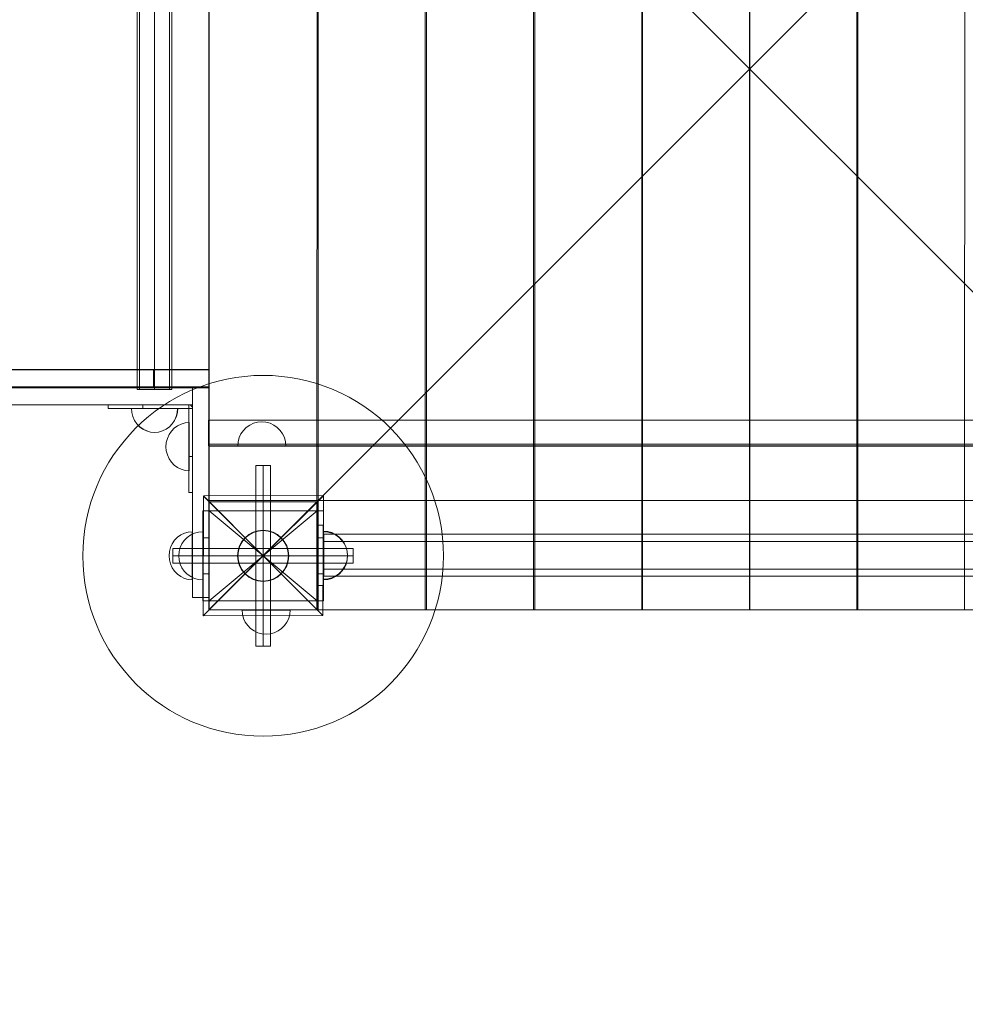
# Model space of a CAD drawing. Units: millimetres. Extents: x -21815 to -5183, y 84 to 11600.
# Drawn here: x -12857 to -12070, y 2950 to 3769 of the extents above; entities that cross this region are included whole.
import ezdxf

# ---------------------------------------------------------------- set-up
doc = ezdxf.new("R2010")
doc.units = ezdxf.units.MM
doc.header["$MEASUREMENT"] = 0
doc.linetypes.add('Wipeout_Contour', pattern=[1000, 0, -1000])
doc.layers.add('strefa', color=7, linetype='Continuous')
doc.layers.add('strefa_Nr_pióra__7', color=7, linetype='Continuous', lineweight=18)
doc.layers.add('zestaw_Nr_pióra__7', color=7, linetype='Continuous', lineweight=18)
doc.styles.add('GENERATED_STYLE_1', font='txt')
doc.dimstyles.new('GENERATED_STYLE__1', dxfattribs={"dimtxt": 150, "dimasz": 91.78744, "dimexe": 0.18, "dimexo": 0, "dimgap": 0.09, "dimtad": 0, "dimtih": 1, "dimtoh": 1, "dimdec": 0, "dimlfac": 0.1, "dimzin": 0, "dimdsep": 46, "dimtxsty": 'GENERATED_STYLE_1', "dimblk": 'ARROWHEAD_5', "dimblk1": 'ARROWHEAD_5', "dimblk2": 'ARROWHEAD_5', "dimcen": 0.09, "dimclrd": 7, "dimclre": 7, "dimclrt": 7, "dimazin": 0, "dimtfac": 1, "dimtdec": 4, "dimtmove": 0, "dimatfit": 3, "dimfxl": 0, "dimtolj": 1, "dimtzin": 0, "dimarcsym": 0})
doc.dimstyles.new('GENERATED_STYLE__2', dxfattribs={"dimtxt": 150, "dimasz": 91.78744, "dimexe": 0.18, "dimexo": 0, "dimgap": 0.09, "dimtad": 0, "dimdec": 0, "dimlfac": 0.1, "dimzin": 0, "dimdsep": 46, "dimtxsty": 'GENERATED_STYLE_1', "dimblk": 'ARROWHEAD_5', "dimblk1": 'ARROWHEAD_5', "dimblk2": 'ARROWHEAD_5', "dimcen": 0.09, "dimclrd": 7, "dimclre": 7, "dimclrt": 7, "dimazin": 0, "dimtfac": 1, "dimtdec": 4, "dimtmove": 0, "dimatfit": 3, "dimfxl": 0, "dimtolj": 1, "dimtzin": 0, "dimarcsym": 0})
doc.dimstyles.new('GENERATED_STYLE__3', dxfattribs={"dimtxt": 150, "dimasz": 91.78744, "dimexe": 0.18, "dimexo": 300, "dimgap": 0.09, "dimtad": 0, "dimtih": 1, "dimtoh": 1, "dimdec": 0, "dimlfac": 0.1, "dimzin": 0, "dimdsep": 46, "dimtxsty": 'GENERATED_STYLE_1', "dimblk": 'ARROWHEAD_5', "dimblk1": 'ARROWHEAD_5', "dimblk2": 'ARROWHEAD_5', "dimcen": 0.09, "dimclrd": 7, "dimclre": 7, "dimclrt": 7, "dimazin": 0, "dimtfac": 1, "dimtdec": 4, "dimtmove": 0, "dimatfit": 3, "dimfxl": 0, "dimtolj": 1, "dimtzin": 0, "dimarcsym": 0})
doc.dimstyles.new('GENERATED_STYLE__4', dxfattribs={"dimtxt": 150, "dimasz": 91.78744, "dimexe": 0.18, "dimexo": 300, "dimgap": 0.09, "dimtad": 0, "dimdec": 0, "dimlfac": 0.1, "dimzin": 0, "dimdsep": 46, "dimtxsty": 'GENERATED_STYLE_1', "dimblk": 'ARROWHEAD_5', "dimblk1": 'ARROWHEAD_5', "dimblk2": 'ARROWHEAD_5', "dimcen": 0.09, "dimclrd": 7, "dimclre": 7, "dimclrt": 7, "dimazin": 0, "dimtfac": 1, "dimtdec": 4, "dimtmove": 0, "dimatfit": 3, "dimfxl": 0, "dimtolj": 1, "dimtzin": 0, "dimarcsym": 0})

# ---------------------------------------------------------------- blocks, each defined once
blk = doc.blocks.new('*D1')
at = {"layer": 'strefa', "linetype": 'Continuous', "lineweight": 0, "true_color": 0x000000}
for points in [[(-19822.23, 585.95), (-19728.93, 560.95), (-19728.93, 610.95)], [(-7589, 585.95), (-7682.3, 610.95), (-7682.3, 560.95)]]:
    blk.add_hatch(color=18, dxfattribs=at).paths.add_polyline_path(points)
at = {"layer": 'strefa_Nr_pióra__7', "linetype": 'Continuous'}
for p, q in [((-19822.23, 495.37), (-19822.23, 676.53)), ((-7589, 495.37), (-7589, 676.53)), ((-19822.23, 585.95), (-19728.93, 610.95)), ((-19728.93, 610.95), (-19728.93, 560.95)), ((-7589, 585.95), (-7682.3, 610.95)), ((-7682.3, 560.95), (-7682.3, 610.95)), ((-19822.23, 585.95), (-19728.93, 560.95)), ((-19728.93, 585.95), (-13986.11, 585.95)), ((-13425.12, 585.95), (-7682.3, 585.95)), ((-7589, 585.95), (-7682.3, 560.95))]:
    blk.add_line(p, q, dxfattribs=at)
at = {"color": 254, "linetype": 'Wipeout_Contour', "lineweight": 0, "ltscale": 54874.016187}
blk.add_wipeout([(-13987.07, 485.95), (-13424.16, 485.95), (-13424.16, 685.95), (-13987.07, 685.95)], dxfattribs=at).dxf.layer = 'strefa'
at = {"layer": 'strefa_Nr_pióra__7', "insert": (-13962.07, 510.95), "char_height": 150, "attachment_point": 7, "style": 'GENERATED_STYLE_1'}
blk.add_mtext('\\A1;{\\fArial|b0|i0|c238|p38;1\xa0223}', dxfattribs=at)
blk = doc.blocks.new('ARROWHEAD_5')
at = {"color": 0, "linetype": 'Continuous', "lineweight": 0}
blk.add_line((0, 0), (-1, 0), dxfattribs=at)
blk.add_solid([(-1, 0.2679), (0, 0), (-1, -0.2679), (-1, 0.2679)], dxfattribs=at)
blk = doc.blocks.new('*D3')
at = {"layer": 'strefa', "linetype": 'Continuous', "lineweight": 0, "true_color": 0x000000}
for points in [[(-5690.36, 10629.57), (-5715.36, 10536.27), (-5665.36, 10536.27)], [(-5690.36, 2468.53), (-5665.36, 2561.84), (-5715.36, 2561.84)]]:
    blk.add_hatch(color=18, dxfattribs=at).paths.add_polyline_path(points)
at = {"layer": 'strefa_Nr_pióra__7', "linetype": 'Continuous'}
for p, q in [((-5599.78, 10629.57), (-5780.94, 10629.57)), ((-5690.36, 10629.57), (-5715.36, 10536.27)), ((-5690.36, 10629.57), (-5665.36, 10536.27)), ((-5665.36, 10536.27), (-5715.36, 10536.27)), ((-5690.36, 6743.83), (-5690.36, 10536.27)), ((-5690.36, 2561.84), (-5690.36, 6354.27)), ((-5690.36, 2468.53), (-5715.36, 2561.84)), ((-5715.36, 2561.84), (-5665.36, 2561.84)), ((-5690.36, 2468.53), (-5665.36, 2561.84)), ((-5599.78, 2468.53), (-5780.94, 2468.53))]:
    blk.add_line(p, q, dxfattribs=at)
at = {"color": 254, "linetype": 'Wipeout_Contour', "lineweight": 0, "ltscale": 34708.526388}
blk.add_wipeout([(-5590.36, 6353.31), (-5590.36, 6744.8), (-5790.36, 6744.8), (-5790.36, 6353.31)], dxfattribs=at).dxf.layer = 'strefa'
at = {"layer": 'strefa_Nr_pióra__7', "insert": (-5615.36, 6378.31), "char_height": 150, "attachment_point": 7, "rotation": 90, "style": 'GENERATED_STYLE_1'}
blk.add_mtext('\\A1;{\\fArial|b0|i0|c238|p38;816}', dxfattribs=at)
blk = doc.blocks.new('*D4')
at = {"layer": 'strefa', "linetype": 'Continuous', "lineweight": 0, "true_color": 0x000000}
for points in [[(-21815.29, 184.36), (-21721.99, 159.36), (-21721.99, 209.36)], [(-6088.97, 184.36), (-6182.27, 209.36), (-6182.27, 159.36)]]:
    blk.add_hatch(color=18, dxfattribs=at).paths.add_polyline_path(points)
at = {"layer": 'strefa_Nr_pióra__7', "linetype": 'Continuous'}
for p, q in [((-21815.29, 93.78), (-21815.29, 7315.89)), ((-6088.97, 93.78), (-6088.97, 3790.29)), ((-21815.29, 184.36), (-21721.99, 209.36)), ((-21721.99, 209.36), (-21721.99, 159.36)), ((-6088.97, 184.36), (-6182.27, 209.36)), ((-6182.27, 159.36), (-6182.27, 209.36)), ((-21815.29, 184.36), (-21721.99, 159.36)), ((-21721.99, 184.36), (-14232.62, 184.36)), ((-13671.64, 184.36), (-6182.27, 184.36)), ((-6088.97, 184.36), (-6182.27, 159.36))]:
    blk.add_line(p, q, dxfattribs=at)
at = {"color": 254, "linetype": 'Wipeout_Contour', "lineweight": 0, "ltscale": 55814.831232}
blk.add_wipeout([(-14233.59, 84.36), (-13670.67, 84.36), (-13670.67, 284.36), (-14233.59, 284.36)], dxfattribs=at).dxf.layer = 'strefa'
at = {"layer": 'strefa_Nr_pióra__7', "insert": (-14208.59, 109.36), "char_height": 150, "attachment_point": 7, "style": 'GENERATED_STYLE_1'}
blk.add_mtext('\\A1;{\\fArial|b0|i0|c238|p38;1\xa0573}', dxfattribs=at)
blk = doc.blocks.new('*D5')
at = {"layer": 'strefa', "linetype": 'Continuous', "lineweight": 0, "true_color": 0x000000}
for points in [[(-5282.94, 11600.39), (-5307.94, 11507.09), (-5257.94, 11507.09)], [(-5282.94, 968.35), (-5257.94, 1061.65), (-5307.94, 1061.65)]]:
    blk.add_hatch(color=18, dxfattribs=at).paths.add_polyline_path(points)
at = {"layer": 'strefa_Nr_pióra__7', "linetype": 'Continuous'}
for p, q in [((-5192.36, 11600.39), (-16954.36, 11600.39)), ((-5282.94, 11600.39), (-5307.94, 11507.09)), ((-5282.94, 11600.39), (-5257.94, 11507.09)), ((-5257.94, 11507.09), (-5307.94, 11507.09)), ((-5282.94, 6564.86), (-5282.94, 11507.09)), ((-5282.94, 1061.65), (-5282.94, 6003.88)), ((-5282.94, 968.35), (-5307.94, 1061.65)), ((-5307.94, 1061.65), (-5257.94, 1061.65)), ((-5282.94, 968.35), (-5257.94, 1061.65)), ((-5192.36, 968.35), (-8559.15, 968.35))]:
    blk.add_line(p, q, dxfattribs=at)
at = {"color": 254, "linetype": 'Wipeout_Contour', "lineweight": 0, "ltscale": 32849.123591}
blk.add_wipeout([(-5182.94, 6002.91), (-5182.94, 6565.83), (-5382.94, 6565.83), (-5382.94, 6002.91)], dxfattribs=at).dxf.layer = 'strefa'
at = {"layer": 'strefa_Nr_pióra__7', "insert": (-5207.94, 6027.91), "char_height": 150, "attachment_point": 7, "rotation": 90, "style": 'GENERATED_STYLE_1'}
blk.add_mtext('\\A1;{\\fArial|b0|i0|c238|p38;1\xa0063}', dxfattribs=at)

msp = doc.modelspace()

# ---------------------------------------------------------------- linework, layer by layer
at = {"layer": 'zestaw_Nr_pióra__7', "linetype": 'Continuous'}
for p, q in [((-12699.84, 4178.4), (-12699.84, 3278.35)), ((-11799.79, 3278.35), (-12699.84, 4178.4)), ((-12699.84, 3278.35), (-11799.79, 4178.4)), ((-12699.84, 4087.05), (-12699.84, 3369.41)), ((-12609.86, 3369.41), (-12609.76, 4087.34)), ((-12608.85, 4087.22), (-12608.76, 3377.22)), ((-12519.76, 3377.23), (-12519.76, 4087.23)), ((-12518.8, 4087.22), (-12518.71, 3377.22)), ((-12429.71, 3377.23), (-12429.71, 4087.23)), ((-12428.74, 4087.22), (-12428.66, 3377.22)), ((-12339.66, 3377.23), (-12339.66, 4087.23)), ((-12339.09, 4087.22), (-12339.01, 3377.22)), ((-12250.01, 3377.23), (-12250.01, 4087.23)), ((-12249.62, 4087.23), (-12249.62, 3377.23)), ((-12160.62, 3377.22), (-12160.54, 4087.22)), ((-12159.97, 4087.23), (-12159.97, 3377.23)), ((-12070.97, 3377.22), (-12070.89, 4087.22)), ((-12759.46, 3994.79), (-12759.46, 3461.79)), ((-12757.54, 3994.79), (-12757.54, 3461.79)), ((-12745.03, 3994.79), (-12745.03, 3461.79)), ((-12732.53, 3994.79), (-12732.53, 3461.79)), ((-12730.6, 3461.79), (-12730.6, 3994.79)), ((-12699.63, 3478.18), (-12699.63, 3977.25)), ((-13067.68, 3478.01), (-12745.83, 3478.01)), ((-12699.63, 3478.18), (-13015.34, 3478.18)), ((-12745.83, 3463.04), (-12745.83, 3478.01)), ((-12745.83, 3478.01), (-12699.63, 3478.01)), ((-12699.63, 3463.04), (-12699.63, 3478.01)), ((-13064.63, 3463.79), (-12713.5, 3463.79)), ((-12699.65, 3463.79), (-12713.5, 3463.79)), ((-12713.5, 3288.79), (-12713.5, 3463.79)), ((-12713.5, 3448.9), (-12713.5, 3463.79)), ((-12699.65, 3288.79), (-12699.65, 3463.79)), ((-13067.68, 3463.04), (-12745.83, 3463.04)), ((-12759.46, 3461.79), (-12730.6, 3461.79)), ((-12745.83, 3463.04), (-12699.63, 3463.04)), ((-13064.63, 3448.9), (-12713.5, 3448.9)), ((-12783.69, 3445.92), (-12783.69, 3448.9)), ((-12783.69, 3448.9), (-12754.83, 3448.9)), ((-12783.69, 3445.92), (-12783.69, 3448.9)), ((-12783.69, 3448.9), (-12754.83, 3448.9)), ((-12754.83, 3445.92), (-12754.83, 3448.9)), ((-12754.83, 3448.9), (-12716.37, 3448.9)), ((-12754.83, 3445.92), (-12754.83, 3448.9)), ((-12754.83, 3448.9), (-12716.37, 3448.9)), ((-12716.37, 3448.9), (-12715.87, 3448.85)), ((-12716.37, 3445.92), (-12716.37, 3448.9)), ((-12716.37, 3448.9), (-12715.87, 3448.85)), ((-12716.37, 3445.92), (-12716.37, 3448.9)), ((-12716.37, 3448.9), (-12716.37, 3445.92)), ((-12716.37, 3448.9), (-12716.37, 3445.92)), ((-12715.87, 3448.85), (-12715.39, 3448.72)), ((-12715.87, 3448.85), (-12715.39, 3448.72)), ((-12715.39, 3448.72), (-12714.93, 3448.5)), ((-12715.39, 3448.72), (-12714.93, 3448.5)), ((-12714.93, 3448.5), (-12714.53, 3448.2)), ((-12714.93, 3448.5), (-12714.53, 3448.2)), ((-12714.53, 3448.2), (-12714.17, 3447.83)), ((-12714.53, 3448.2), (-12714.17, 3447.83)), ((-12714.17, 3447.83), (-12713.88, 3447.41)), ((-12714.17, 3447.83), (-12713.88, 3447.41)), ((-12713.88, 3447.41), (-12713.67, 3446.94)), ((-12713.88, 3447.41), (-12713.67, 3446.94)), ((-12713.67, 3446.94), (-12713.54, 3446.44)), ((-12713.67, 3446.94), (-12713.54, 3446.44)), ((-12783.69, 3445.92), (-12754.83, 3445.92)), ((-12783.69, 3445.92), (-12754.83, 3445.92)), ((-12764, 3442.52), (-12764.29, 3445.99)), ((-12764.29, 3445.99), (-12764, 3445.99)), ((-12763.9, 3442.52), (-12764.19, 3445.99)), ((-12764.19, 3445.99), (-12763.9, 3445.99)), ((-12764, 3445.99), (-12763.13, 3445.99)), ((-12763.13, 3439.15), (-12764, 3442.52)), ((-12763.9, 3445.99), (-12763.03, 3445.99)), ((-12763.03, 3439.15), (-12763.9, 3442.52)), ((-12763.13, 3445.99), (-12761.71, 3445.99)), ((-12761.71, 3435.99), (-12763.13, 3439.15)), ((-12763.03, 3445.99), (-12761.62, 3445.99)), ((-12761.62, 3435.99), (-12763.03, 3439.15)), ((-12761.71, 3445.99), (-12759.79, 3445.99)), ((-12761.62, 3445.99), (-12759.69, 3445.99)), ((-12759.79, 3445.99), (-12757.42, 3445.99)), ((-12759.69, 3445.99), (-12757.32, 3445.99)), ((-12757.42, 3445.99), (-12754.67, 3445.99)), ((-12757.32, 3445.99), (-12754.57, 3445.99)), ((-12754.83, 3445.92), (-12716.37, 3445.92)), ((-12754.83, 3445.92), (-12716.37, 3445.92)), ((-12754.67, 3445.99), (-12751.63, 3445.99)), ((-12754.57, 3445.99), (-12751.53, 3445.99)), ((-12751.63, 3445.99), (-12748.39, 3445.99)), ((-12751.53, 3445.99), (-12748.29, 3445.99)), ((-12748.39, 3445.99), (-12745.05, 3445.99)), ((-12748.29, 3445.99), (-12744.95, 3445.99)), ((-12745.05, 3445.99), (-12741.71, 3445.99)), ((-12744.95, 3445.99), (-12741.61, 3445.99)), ((-12741.71, 3445.99), (-12738.47, 3445.99)), ((-12741.61, 3445.99), (-12738.37, 3445.99)), ((-12738.47, 3445.99), (-12735.43, 3445.99)), ((-12738.37, 3445.99), (-12735.33, 3445.99)), ((-12735.43, 3445.99), (-12732.68, 3445.99)), ((-12735.33, 3445.99), (-12732.59, 3445.99)), ((-12732.68, 3445.99), (-12730.31, 3445.99)), ((-12732.59, 3445.99), (-12730.21, 3445.99)), ((-12730.31, 3445.99), (-12728.39, 3445.99)), ((-12730.21, 3445.99), (-12728.29, 3445.99)), ((-12728.39, 3445.99), (-12726.97, 3445.99)), ((-12728.39, 3435.99), (-12726.97, 3439.15)), ((-12728.29, 3445.99), (-12726.87, 3445.99)), ((-12728.29, 3435.99), (-12726.87, 3439.15)), ((-12726.97, 3445.99), (-12726.1, 3445.99)), ((-12726.97, 3439.15), (-12726.1, 3442.52)), ((-12726.87, 3445.99), (-12726.01, 3445.99)), ((-12726.87, 3439.15), (-12726.01, 3442.52)), ((-12726.1, 3442.52), (-12725.81, 3445.99)), ((-12726.1, 3445.99), (-12725.81, 3445.99)), ((-12726.01, 3442.52), (-12725.71, 3445.99)), ((-12726.01, 3445.99), (-12725.71, 3445.99)), ((-12713.5, 3445.92), (-12716.37, 3445.92)), ((-12713.5, 3445.92), (-12716.37, 3445.92)), ((-12716.37, 3405.94), (-12716.37, 3445.92)), ((-12716.37, 3445.92), (-12713.5, 3445.92)), ((-12716.37, 3405.94), (-12716.37, 3445.92)), ((-12716.37, 3445.92), (-12713.5, 3445.92)), ((-12713.54, 3446.44), (-12713.5, 3445.92)), ((-12713.54, 3446.44), (-12713.5, 3445.92)), ((-12713.5, 3405.94), (-12713.5, 3445.92)), ((-12713.5, 3405.94), (-12713.5, 3445.92)), ((-12759.79, 3433.13), (-12761.71, 3435.99)), ((-12759.69, 3433.13), (-12761.62, 3435.99)), ((-12757.42, 3430.67), (-12759.79, 3433.13)), ((-12757.32, 3430.67), (-12759.69, 3433.13)), ((-12754.67, 3428.67), (-12757.42, 3430.67)), ((-12754.57, 3428.67), (-12757.32, 3430.67)), ((-12735.43, 3428.67), (-12732.68, 3430.67)), ((-12735.33, 3428.67), (-12732.59, 3430.67)), ((-12732.68, 3430.67), (-12730.31, 3433.13)), ((-12732.59, 3430.67), (-12730.21, 3433.13)), ((-12730.31, 3433.13), (-12728.39, 3435.99)), ((-12730.21, 3433.13), (-12728.29, 3435.99)), ((-12728.64, 3429.45), (-12725.89, 3431.45)), ((-12728.64, 3429.45), (-12725.89, 3431.45)), ((-12725.89, 3431.45), (-12722.85, 3432.93)), ((-12725.89, 3431.45), (-12722.85, 3432.93)), ((-12722.85, 3432.93), (-12719.62, 3433.83)), ((-12722.85, 3432.93), (-12719.62, 3433.83)), ((-12719.62, 3433.83), (-12716.28, 3434.14)), ((-12719.62, 3433.83), (-12716.28, 3434.14)), ((-12716.28, 3434.14), (-12716.27, 3433.83)), ((-12716.28, 3434.14), (-12716.28, 3433.83)), ((-12716.28, 3433.83), (-12716.27, 3432.93)), ((-12716.27, 3433.83), (-12716.27, 3432.93)), ((-12716.27, 3432.93), (-12716.27, 3431.46)), ((-12716.27, 3432.93), (-12716.27, 3431.46)), ((-12716.27, 3431.46), (-12716.27, 3429.46)), ((-12716.27, 3431.46), (-12716.27, 3429.46)), ((-12699.88, 3436.18), (-12700.02, 3436.18)), ((-12700.02, 3436.18), (-12700.02, 3416.18)), ((-12486.73, 3436.18), (-12699.88, 3436.18)), ((-12665.77, 3432.1), (-12668.63, 3430.1)), ((-12662.61, 3433.58), (-12665.77, 3432.1)), ((-12659.24, 3434.48), (-12662.61, 3433.58)), ((-12655.77, 3434.78), (-12659.24, 3434.48)), ((-12655.77, 3434.78), (-12652.3, 3434.48)), ((-12652.3, 3434.48), (-12648.93, 3433.58)), ((-12648.93, 3433.58), (-12645.77, 3432.1)), ((-12645.77, 3432.1), (-12642.91, 3430.1)), ((-11800.05, 3436.18), (-12486.73, 3436.18)), ((-12751.63, 3427.19), (-12754.67, 3428.67)), ((-12751.53, 3427.19), (-12754.57, 3428.67)), ((-12748.39, 3426.29), (-12751.63, 3427.19)), ((-12748.29, 3426.29), (-12751.53, 3427.19)), ((-12745.05, 3425.99), (-12748.39, 3426.29)), ((-12744.95, 3425.99), (-12748.29, 3426.29)), ((-12745.05, 3425.99), (-12741.71, 3426.29)), ((-12744.95, 3425.99), (-12741.61, 3426.29)), ((-12741.71, 3426.29), (-12738.47, 3427.19)), ((-12741.61, 3426.29), (-12738.37, 3427.19)), ((-12738.47, 3427.19), (-12735.43, 3428.67)), ((-12738.37, 3427.19), (-12735.33, 3428.67)), ((-12734.34, 3420.96), (-12732.93, 3424.12)), ((-12734.34, 3420.96), (-12732.93, 3424.12)), ((-12732.93, 3424.12), (-12731.01, 3426.98)), ((-12732.93, 3424.12), (-12731.01, 3426.98)), ((-12731.01, 3426.98), (-12728.64, 3429.45)), ((-12731.01, 3426.98), (-12728.64, 3429.45)), ((-12716.27, 3429.46), (-12716.27, 3426.99)), ((-12716.27, 3429.46), (-12716.27, 3426.99)), ((-12716.27, 3426.99), (-12716.27, 3424.14)), ((-12716.27, 3426.99), (-12716.27, 3424.14)), ((-12716.27, 3424.14), (-12716.26, 3420.98)), ((-12716.27, 3424.14), (-12716.26, 3420.98)), ((-12673.09, 3424.78), (-12674.56, 3421.62)), ((-12671.09, 3427.64), (-12673.09, 3424.78)), ((-12668.63, 3430.1), (-12671.09, 3427.64)), ((-12642.91, 3430.1), (-12640.45, 3427.64)), ((-12640.45, 3427.64), (-12638.45, 3424.78)), ((-12638.45, 3424.78), (-12636.98, 3421.62)), ((-12735.5, 3414.12), (-12735.21, 3417.59)), ((-12735.5, 3414.12), (-12735.21, 3417.59)), ((-12735.21, 3417.59), (-12734.34, 3420.96)), ((-12735.21, 3417.59), (-12734.34, 3420.96)), ((-12716.26, 3420.98), (-12716.26, 3417.61)), ((-12716.26, 3420.98), (-12716.26, 3417.61)), ((-12716.26, 3417.61), (-12716.26, 3414.14)), ((-12716.26, 3417.61), (-12716.26, 3414.14)), ((-11799.81, 3416.18), (-12700.02, 3416.29)), ((-12700.02, 3416.29), (-12700.02, 3414.79)), ((-12700.02, 3416.18), (-12699.88, 3416.18)), ((-12700.02, 3414.79), (-11799.81, 3414.68)), ((-12699.88, 3416.18), (-11799.81, 3416.18)), ((-11799.79, 3414.41), (-12699.84, 3414.41)), ((-12699.84, 3414.41), (-12699.84, 3369.41)), ((-12675.47, 3418.26), (-12675.77, 3414.78)), ((-12675.47, 3414.78), (-12675.77, 3414.78)), ((-12674.56, 3421.62), (-12675.47, 3418.26)), ((-12674.56, 3414.78), (-12675.47, 3414.78)), ((-12673.09, 3414.78), (-12674.56, 3414.78)), ((-12671.09, 3414.78), (-12673.09, 3414.78)), ((-12668.63, 3414.78), (-12671.09, 3414.78)), ((-12665.77, 3414.78), (-12668.63, 3414.78)), ((-12662.61, 3414.78), (-12665.77, 3414.78)), ((-12659.24, 3414.78), (-12662.61, 3414.78)), ((-12655.77, 3414.78), (-12659.24, 3414.78)), ((-12652.3, 3414.78), (-12655.77, 3414.78)), ((-12648.93, 3414.78), (-12652.3, 3414.78)), ((-12645.77, 3414.78), (-12648.93, 3414.78)), ((-12642.91, 3414.78), (-12645.77, 3414.78)), ((-12640.45, 3414.78), (-12642.91, 3414.78)), ((-12638.45, 3414.78), (-12640.45, 3414.78)), ((-12636.98, 3414.78), (-12638.45, 3414.78)), ((-12636.98, 3421.62), (-12636.07, 3418.26)), ((-12636.07, 3414.78), (-12636.98, 3414.78)), ((-12636.07, 3418.26), (-12635.77, 3414.78)), ((-12635.77, 3414.78), (-12636.07, 3414.78)), ((-12735.5, 3414.12), (-12735.2, 3410.65)), ((-12735.5, 3414.12), (-12735.2, 3410.65)), ((-12735.2, 3410.65), (-12734.33, 3407.28)), ((-12735.2, 3410.65), (-12734.33, 3407.28)), ((-12734.33, 3407.28), (-12732.91, 3404.12)), ((-12734.33, 3407.28), (-12732.91, 3404.12)), ((-12716.26, 3414.14), (-12716.25, 3410.66)), ((-12716.26, 3414.14), (-12716.26, 3410.66)), ((-12716.26, 3410.66), (-12716.25, 3407.3)), ((-12716.25, 3410.66), (-12716.25, 3407.3)), ((-12716.25, 3407.3), (-12716.25, 3404.14)), ((-12716.25, 3407.3), (-12716.25, 3404.14)), ((-12732.91, 3404.12), (-12730.99, 3401.27)), ((-12732.91, 3404.12), (-12730.99, 3401.27)), ((-12730.99, 3401.27), (-12728.61, 3398.8)), ((-12730.99, 3401.27), (-12728.61, 3398.8)), ((-12728.61, 3398.8), (-12725.86, 3396.81)), ((-12728.61, 3398.8), (-12725.86, 3396.81)), ((-12713.5, 3405.94), (-12716.37, 3405.94)), ((-12716.37, 3375.94), (-12716.37, 3405.94)), ((-12713.5, 3405.94), (-12716.37, 3405.94)), ((-12716.37, 3375.94), (-12716.37, 3405.94)), ((-12716.25, 3404.14), (-12716.25, 3401.28)), ((-12716.25, 3404.14), (-12716.25, 3401.28)), ((-12716.25, 3401.28), (-12716.24, 3398.82)), ((-12716.25, 3401.28), (-12716.25, 3398.82)), ((-12716.25, 3398.82), (-12716.24, 3396.82)), ((-12716.24, 3398.82), (-12716.24, 3396.82)), ((-12713.5, 3375.94), (-12713.5, 3405.94)), ((-12713.5, 3375.94), (-12713.5, 3405.94)), ((-12648.65, 3398.36), (-12660.65, 3398.36)), ((-12660.65, 3398.36), (-12660.65, 3248.36)), ((-12654.65, 3398.36), (-12654.65, 3248.36)), ((-12654.65, 3398.36), (-12654.65, 3248.36)), ((-12654.65, 3398.36), (-12654.65, 3248.36)), ((-12648.65, 3248.36), (-12648.65, 3398.36)), ((-12725.86, 3396.81), (-12722.82, 3395.34)), ((-12725.86, 3396.81), (-12722.82, 3395.34)), ((-12722.82, 3395.34), (-12719.58, 3394.44)), ((-12722.82, 3395.34), (-12719.58, 3394.44)), ((-12719.58, 3394.44), (-12716.24, 3394.14)), ((-12719.58, 3394.44), (-12716.24, 3394.14)), ((-12716.24, 3396.82), (-12716.24, 3395.34)), ((-12716.24, 3396.82), (-12716.24, 3395.34)), ((-12716.24, 3395.34), (-12716.24, 3394.44)), ((-12716.24, 3395.34), (-12716.24, 3394.44)), ((-12716.24, 3394.44), (-12716.24, 3394.14)), ((-12716.24, 3394.44), (-12716.24, 3394.14)), ((-12713.5, 3375.94), (-12716.37, 3375.94)), ((-12713.5, 3375.94), (-12716.37, 3375.94)), ((-12604.79, 3373.47), (-12704.33, 3373.16)), ((-12654.59, 3323.42), (-12604.79, 3373.47)), ((-12608.76, 3377.22), (-12608.76, 3278.34)), ((-12519.76, 3278.34), (-12519.76, 3377.23)), ((-12518.71, 3377.22), (-12518.71, 3278.34)), ((-12429.71, 3278.34), (-12429.71, 3377.23)), ((-12428.66, 3377.22), (-12428.66, 3278.34)), ((-12339.66, 3278.34), (-12339.66, 3377.23)), ((-12339.01, 3377.22), (-12339.01, 3278.34)), ((-12250.01, 3278.34), (-12250.01, 3377.23)), ((-12249.62, 3377.23), (-12249.62, 3278.34)), ((-12160.62, 3278.34), (-12160.62, 3377.22)), ((-12159.97, 3377.23), (-12159.97, 3278.34)), ((-12070.97, 3278.34), (-12070.97, 3377.22)), ((-12704.33, 3372.92), (-12704.64, 3273.37)), ((-12704.33, 3373.16), (-12654.59, 3323.42)), ((-12654.59, 3323.42), (-12704.33, 3372.92)), ((-12699.87, 3368.35), (-12609.87, 3368.39)), ((-12699.87, 3368.35), (-12699.84, 3278.35)), ((-12699.84, 3369.41), (-12610.84, 3369.41)), ((-11799.79, 3369.41), (-12699.84, 3369.41)), ((-12609.65, 3368.36), (-12699.65, 3368.36)), ((-12699.65, 3368.36), (-12699.65, 3278.36)), ((-12604.54, 3373.23), (-12654.59, 3323.42)), ((-12610.84, 3369.41), (-12609.86, 3369.41)), ((-12609.84, 3278.39), (-12609.87, 3368.39)), ((-12609.65, 3278.36), (-12609.65, 3368.36)), ((-12604.85, 3273.68), (-12604.54, 3373.23)), ((-12699.52, 3360.86), (-12704.93, 3360.86)), ((-12704.93, 3360.86), (-12704.93, 3338.36)), ((-12604.38, 3360.86), (-12704.91, 3360.86)), ((-12704.91, 3360.86), (-12704.91, 3285.86)), ((-12699.52, 3360.86), (-12699.52, 3338.36)), ((-12609.79, 3285.86), (-12699.52, 3360.86)), ((-12699.52, 3285.86), (-12609.79, 3360.86)), ((-12604.38, 3360.86), (-12609.79, 3360.86)), ((-12609.79, 3360.86), (-12609.79, 3338.36)), ((-12604.38, 3285.86), (-12604.38, 3360.86)), ((-12604.38, 3360.86), (-12604.38, 3338.36)), ((-12604.41, 3348.81), (-12609.41, 3348.81)), ((-12609.41, 3348.81), (-12609.41, 3298.81)), ((-12604.39, 3348.81), (-12609.39, 3348.81)), ((-12609.39, 3348.81), (-12609.39, 3298.81)), ((-12604.41, 3298.81), (-12604.41, 3348.81)), ((-12604.39, 3298.81), (-12604.39, 3348.81)), ((-12725.97, 3338.74), (-12723.22, 3340.74)), ((-12725.97, 3338.74), (-12723.22, 3340.74)), ((-12723.22, 3340.74), (-12720.19, 3342.21)), ((-12723.22, 3340.74), (-12720.19, 3342.21)), ((-12720.19, 3342.21), (-12716.95, 3343.12)), ((-12720.19, 3342.21), (-12716.95, 3343.12)), ((-12717.77, 3338.68), (-12714.91, 3340.68)), ((-12717.77, 3338.68), (-12714.91, 3340.68)), ((-12716.95, 3343.12), (-12713.61, 3343.43)), ((-12716.95, 3343.12), (-12713.61, 3343.43)), ((-12714.91, 3340.68), (-12711.75, 3342.15)), ((-12714.91, 3340.68), (-12711.75, 3342.15)), ((-12713.61, 3343.43), (-12713.61, 3343.12)), ((-12713.61, 3343.43), (-12713.61, 3343.12)), ((-12713.61, 3343.12), (-12713.61, 3342.22)), ((-12713.61, 3343.12), (-12713.61, 3342.22)), ((-12713.61, 3342.22), (-12713.6, 3340.75)), ((-12713.61, 3342.22), (-12713.6, 3340.75)), ((-12713.6, 3340.75), (-12713.6, 3338.75)), ((-12713.6, 3340.75), (-12713.6, 3338.75)), ((-12711.75, 3342.15), (-12708.39, 3343.06)), ((-12711.75, 3342.15), (-12708.39, 3343.06)), ((-12708.39, 3343.06), (-12704.91, 3343.36)), ((-12708.39, 3343.06), (-12704.91, 3343.36)), ((-12704.91, 3343.06), (-12704.91, 3343.36)), ((-12704.91, 3343.06), (-12704.91, 3343.36)), ((-12704.91, 3342.15), (-12704.91, 3343.06)), ((-12704.91, 3342.15), (-12704.91, 3343.06)), ((-12704.91, 3340.68), (-12704.91, 3342.15)), ((-12704.91, 3340.68), (-12704.91, 3342.15)), ((-12704.91, 3338.68), (-12704.91, 3340.68)), ((-12704.91, 3338.68), (-12704.91, 3340.68)), ((-12600.96, 3343.51), (-12604.43, 3343.81)), ((-12604.43, 3343.81), (-12604.43, 3343.5)), ((-12600.96, 3343.51), (-12604.43, 3343.81)), ((-12604.43, 3343.81), (-12604.43, 3343.5)), ((-12604.43, 3343.5), (-12604.43, 3342.6)), ((-12604.43, 3343.5), (-12604.43, 3342.6)), ((-12604.43, 3342.6), (-12604.43, 3341.13)), ((-12604.43, 3342.6), (-12604.43, 3341.13)), ((-12604.43, 3341.13), (-12604.42, 3339.13)), ((-12604.43, 3341.13), (-12604.42, 3339.13)), ((-12600.94, 3343.5), (-12604.41, 3343.81)), ((-12604.41, 3343.5), (-12604.41, 3343.81)), ((-12604.41, 3342.6), (-12604.41, 3343.5)), ((-12604.41, 3341.13), (-12604.41, 3342.6)), ((-12604.41, 3339.13), (-12604.41, 3341.13)), ((-12600.9, 3343.08), (-12604.38, 3343.39)), ((-12604.38, 3343.39), (-12604.38, 3343.08)), ((-12600.9, 3343.06), (-12604.38, 3343.36)), ((-12604.38, 3343.36), (-12604.38, 3343.06)), ((-12604.38, 3343.08), (-12604.38, 3342.18)), ((-12604.38, 3343.06), (-12604.38, 3342.15)), ((-12604.38, 3342.18), (-12604.38, 3340.71)), ((-12604.38, 3342.15), (-12604.38, 3340.68)), ((-12604.38, 3340.71), (-12604.38, 3338.71)), ((-12604.38, 3340.68), (-12604.38, 3338.68)), ((-12604.15, 3341.31), (-12604.15, 3306.31)), ((-11894.15, 3341.31), (-12604.15, 3341.31)), ((-12597.59, 3342.62), (-12600.96, 3343.51)), ((-12597.59, 3342.62), (-12600.96, 3343.51)), ((-12597.57, 3342.6), (-12600.94, 3343.5)), ((-12597.54, 3342.18), (-12600.9, 3343.08)), ((-12597.54, 3342.15), (-12600.9, 3343.06)), ((-12594.43, 3341.15), (-12597.59, 3342.62)), ((-12594.43, 3341.15), (-12597.59, 3342.62)), ((-12594.41, 3341.13), (-12597.57, 3342.6)), ((-12594.38, 3340.71), (-12597.54, 3342.18)), ((-12594.38, 3340.68), (-12597.54, 3342.15)), ((-12591.57, 3339.16), (-12594.43, 3341.15)), ((-12591.57, 3339.16), (-12594.43, 3341.15)), ((-12591.55, 3339.13), (-12594.41, 3341.13)), ((-12591.52, 3338.71), (-12594.38, 3340.71)), ((-12591.52, 3338.68), (-12594.38, 3340.68)), ((-12731.67, 3330.25), (-12730.26, 3333.41)), ((-12731.67, 3330.25), (-12730.26, 3333.41)), ((-12730.26, 3333.41), (-12728.34, 3336.27)), ((-12730.26, 3333.41), (-12728.34, 3336.27)), ((-12728.34, 3336.27), (-12725.97, 3338.74)), ((-12728.34, 3336.27), (-12725.97, 3338.74)), ((-12723.71, 3330.2), (-12722.23, 3333.36)), ((-12723.71, 3330.2), (-12722.23, 3333.36)), ((-12722.23, 3333.36), (-12720.23, 3336.21)), ((-12722.23, 3333.36), (-12720.23, 3336.21)), ((-12720.23, 3336.21), (-12717.77, 3338.68)), ((-12720.23, 3336.21), (-12717.77, 3338.68)), ((-12713.6, 3338.75), (-12713.6, 3336.28)), ((-12713.6, 3338.75), (-12713.6, 3336.28)), ((-12713.6, 3336.28), (-12713.6, 3333.43)), ((-12713.6, 3336.28), (-12713.6, 3333.43)), ((-12713.6, 3333.43), (-12713.59, 3330.27)), ((-12713.6, 3333.43), (-12713.59, 3330.27)), ((-12699.52, 3338.36), (-12704.93, 3338.36)), ((-12704.93, 3338.36), (-12704.93, 3308.36)), ((-12704.91, 3336.21), (-12704.91, 3338.68)), ((-12704.91, 3336.21), (-12704.91, 3338.68)), ((-12704.91, 3333.36), (-12704.91, 3336.21)), ((-12704.91, 3333.36), (-12704.91, 3336.21)), ((-12704.91, 3330.2), (-12704.91, 3333.36)), ((-12704.91, 3330.2), (-12704.91, 3333.36)), ((-12699.52, 3338.36), (-12699.52, 3308.36)), ((-12604.38, 3338.36), (-12609.79, 3338.36)), ((-12609.79, 3338.36), (-12609.79, 3308.36)), ((-12604.42, 3339.13), (-12604.42, 3336.66)), ((-12604.42, 3339.13), (-12604.42, 3336.66)), ((-12604.42, 3336.66), (-12604.41, 3333.81)), ((-12604.42, 3336.66), (-12604.41, 3333.81)), ((-12604.41, 3336.66), (-12604.41, 3339.13)), ((-12604.41, 3333.81), (-12604.41, 3336.66)), ((-12604.41, 3333.81), (-12604.4, 3330.65)), ((-12604.41, 3330.65), (-12604.41, 3333.81)), ((-12604.41, 3333.81), (-12604.4, 3330.65)), ((-12604.38, 3338.71), (-12604.38, 3336.24)), ((-12604.38, 3338.68), (-12604.38, 3336.22)), ((-12604.38, 3338.36), (-12604.38, 3308.36)), ((-12604.38, 3336.24), (-12604.38, 3333.39)), ((-12604.38, 3336.22), (-12604.38, 3333.36)), ((-12604.38, 3333.39), (-12604.38, 3330.23)), ((-12604.38, 3333.36), (-12604.38, 3330.2)), ((-12604.15, 3335.31), (-11894.15, 3335.31)), ((-12589.1, 3336.7), (-12591.57, 3339.16)), ((-12589.1, 3336.7), (-12591.57, 3339.16)), ((-12589.09, 3336.66), (-12591.55, 3339.13)), ((-12589.06, 3336.24), (-12591.52, 3338.71)), ((-12589.06, 3336.22), (-12591.52, 3338.68)), ((-12587.09, 3333.84), (-12589.1, 3336.7)), ((-12587.09, 3333.84), (-12589.1, 3336.7)), ((-12587.09, 3333.81), (-12589.09, 3336.66)), ((-12587.06, 3333.39), (-12589.06, 3336.24)), ((-12587.06, 3333.36), (-12589.06, 3336.22)), ((-12585.61, 3330.69), (-12587.09, 3333.84)), ((-12585.61, 3330.69), (-12587.09, 3333.84)), ((-12585.61, 3330.65), (-12587.09, 3333.81)), ((-12585.58, 3330.23), (-12587.06, 3333.39)), ((-12585.58, 3330.2), (-12587.06, 3333.36)), ((-12732.83, 3323.41), (-12732.54, 3326.88)), ((-12732.83, 3323.41), (-12732.54, 3326.88)), ((-12732.54, 3326.88), (-12731.67, 3330.25)), ((-12732.54, 3326.88), (-12731.67, 3330.25)), ((-12579.65, 3329.36), (-12729.65, 3329.36)), ((-12729.65, 3329.36), (-12729.65, 3317.36)), ((-12724.91, 3323.36), (-12724.61, 3326.83)), ((-12724.91, 3323.36), (-12724.61, 3326.83)), ((-12724.61, 3326.83), (-12723.71, 3330.2)), ((-12724.61, 3326.83), (-12723.71, 3330.2)), ((-12713.59, 3330.27), (-12713.59, 3326.9)), ((-12713.59, 3330.27), (-12713.59, 3326.9)), ((-12713.59, 3326.9), (-12713.59, 3323.43)), ((-12713.59, 3326.9), (-12713.59, 3323.43)), ((-12704.91, 3326.83), (-12704.91, 3330.2)), ((-12704.91, 3326.83), (-12704.91, 3330.2)), ((-12704.91, 3323.36), (-12704.91, 3326.83)), ((-12704.91, 3323.36), (-12704.91, 3326.83)), ((-12604.41, 3327.28), (-12604.41, 3330.65)), ((-12604.41, 3323.81), (-12604.41, 3327.28)), ((-12604.4, 3330.65), (-12604.4, 3327.28)), ((-12604.4, 3330.65), (-12604.4, 3327.28)), ((-12604.4, 3327.28), (-12604.39, 3323.81)), ((-12604.4, 3327.28), (-12604.39, 3323.81)), ((-12604.38, 3330.23), (-12604.38, 3326.86)), ((-12604.38, 3330.2), (-12604.38, 3326.83)), ((-12604.38, 3326.86), (-12604.38, 3323.39)), ((-12604.38, 3326.83), (-12604.38, 3323.36)), ((-12584.7, 3327.32), (-12585.61, 3330.69)), ((-12584.7, 3327.32), (-12585.61, 3330.69)), ((-12584.71, 3327.28), (-12585.61, 3330.65)), ((-12584.68, 3326.86), (-12585.58, 3330.23)), ((-12584.68, 3326.83), (-12585.58, 3330.2)), ((-12584.41, 3323.81), (-12584.71, 3327.28)), ((-12584.39, 3323.85), (-12584.7, 3327.32)), ((-12584.39, 3323.85), (-12584.7, 3327.32)), ((-12584.38, 3323.39), (-12584.68, 3326.86)), ((-12584.38, 3323.36), (-12584.68, 3326.83)), ((-12579.65, 3317.36), (-12579.65, 3329.36)), ((-12732.83, 3323.41), (-12732.53, 3319.94)), ((-12732.83, 3323.41), (-12732.53, 3319.94)), ((-12732.53, 3319.94), (-12731.66, 3316.57)), ((-12732.53, 3319.94), (-12731.66, 3316.57)), ((-12731.66, 3316.57), (-12730.24, 3313.41)), ((-12731.66, 3316.57), (-12730.24, 3313.41)), ((-12579.65, 3323.36), (-12729.65, 3323.36)), ((-12579.65, 3323.36), (-12729.65, 3323.36)), ((-12579.65, 3323.36), (-12729.65, 3323.36)), ((-12729.65, 3317.36), (-12579.65, 3317.36)), ((-12724.91, 3323.36), (-12724.61, 3319.89)), ((-12724.91, 3323.36), (-12724.61, 3319.89)), ((-12724.61, 3319.89), (-12723.71, 3316.52)), ((-12724.61, 3319.89), (-12723.71, 3316.52)), ((-12723.71, 3316.52), (-12722.23, 3313.36)), ((-12723.71, 3316.52), (-12722.23, 3313.36)), ((-12713.59, 3323.43), (-12713.59, 3319.95)), ((-12713.59, 3323.43), (-12713.59, 3319.95)), ((-12713.59, 3319.95), (-12713.58, 3316.59)), ((-12713.59, 3319.95), (-12713.58, 3316.59)), ((-12713.58, 3316.59), (-12713.58, 3313.43)), ((-12713.58, 3316.59), (-12713.58, 3313.43)), ((-12704.91, 3319.89), (-12704.91, 3323.36)), ((-12704.91, 3319.89), (-12704.91, 3323.36)), ((-12704.91, 3316.52), (-12704.91, 3319.89)), ((-12704.91, 3316.52), (-12704.91, 3319.89)), ((-12704.91, 3313.36), (-12704.91, 3316.52)), ((-12704.91, 3313.36), (-12704.91, 3316.52)), ((-12704.64, 3273.37), (-12654.59, 3323.42)), ((-12654.59, 3323.42), (-12704.64, 3273.37)), ((-12609.7, 3323.36), (-12697.95, 3323.36)), ((-12654.65, 3323.36), (-12654.6, 3323.36)), ((-12654.59, 3323.42), (-12604.85, 3273.68)), ((-12605.1, 3273.68), (-12654.59, 3323.42)), ((-12604.41, 3320.33), (-12604.41, 3323.81)), ((-12604.41, 3316.97), (-12604.41, 3320.33)), ((-12604.41, 3313.81), (-12604.41, 3316.97)), ((-12604.39, 3323.81), (-12604.38, 3320.33)), ((-12604.39, 3323.81), (-12604.38, 3320.33)), ((-12604.38, 3323.39), (-12604.38, 3319.91)), ((-12604.38, 3323.36), (-12604.38, 3319.89)), ((-12604.38, 3320.33), (-12604.37, 3316.97)), ((-12604.38, 3320.33), (-12604.37, 3316.97)), ((-12604.38, 3319.91), (-12604.38, 3316.55)), ((-12604.38, 3319.89), (-12604.38, 3316.52)), ((-12604.38, 3316.55), (-12604.38, 3313.39)), ((-12604.38, 3316.52), (-12604.38, 3313.36)), ((-12604.37, 3316.97), (-12604.37, 3313.81)), ((-12604.37, 3316.97), (-12604.37, 3313.81)), ((-12585.61, 3316.97), (-12587.09, 3313.81)), ((-12585.58, 3316.55), (-12587.06, 3313.39)), ((-12585.58, 3316.52), (-12587.06, 3313.36)), ((-12585.58, 3317.01), (-12587.05, 3313.84)), ((-12585.58, 3317.01), (-12587.05, 3313.84)), ((-12584.71, 3320.34), (-12585.61, 3316.97)), ((-12584.68, 3320.38), (-12585.58, 3317.01)), ((-12584.68, 3320.38), (-12585.58, 3317.01)), ((-12584.68, 3319.91), (-12585.58, 3316.55)), ((-12584.68, 3319.89), (-12585.58, 3316.52)), ((-12584.41, 3323.81), (-12584.71, 3320.34)), ((-12584.39, 3323.85), (-12584.68, 3320.38)), ((-12584.39, 3323.85), (-12584.68, 3320.38)), ((-12584.38, 3323.39), (-12584.68, 3319.91)), ((-12584.38, 3323.36), (-12584.68, 3319.89)), ((-12730.24, 3313.41), (-12728.32, 3310.56)), ((-12730.24, 3313.41), (-12728.32, 3310.56)), ((-12728.32, 3310.56), (-12725.94, 3308.09)), ((-12728.32, 3310.56), (-12725.94, 3308.09)), ((-12725.94, 3308.09), (-12723.19, 3306.1)), ((-12725.94, 3308.09), (-12723.19, 3306.1)), ((-12722.23, 3313.36), (-12720.23, 3310.5)), ((-12722.23, 3313.36), (-12720.23, 3310.5)), ((-12720.23, 3310.5), (-12717.77, 3308.04)), ((-12720.23, 3310.5), (-12717.77, 3308.04)), ((-12717.77, 3308.04), (-12714.91, 3306.04)), ((-12717.77, 3308.04), (-12714.91, 3306.04)), ((-12713.58, 3313.43), (-12713.58, 3310.57)), ((-12713.58, 3313.43), (-12713.58, 3310.57)), ((-12713.58, 3310.57), (-12713.58, 3308.11)), ((-12713.58, 3310.57), (-12713.58, 3308.11)), ((-12713.58, 3308.11), (-12713.57, 3306.11)), ((-12713.58, 3308.11), (-12713.57, 3306.11)), ((-12699.52, 3308.36), (-12704.93, 3308.36)), ((-12704.93, 3308.36), (-12704.93, 3285.86)), ((-12704.91, 3310.5), (-12704.91, 3313.36)), ((-12704.91, 3310.5), (-12704.91, 3313.36)), ((-12704.91, 3308.04), (-12704.91, 3310.5)), ((-12704.91, 3308.04), (-12704.91, 3310.5)), ((-12704.91, 3306.04), (-12704.91, 3308.04)), ((-12704.91, 3306.04), (-12704.91, 3308.04)), ((-12699.52, 3308.36), (-12699.52, 3285.86)), ((-12604.38, 3308.36), (-12609.79, 3308.36)), ((-12609.79, 3308.36), (-12609.79, 3285.86)), ((-12604.41, 3310.95), (-12604.41, 3313.81)), ((-12604.4, 3308.49), (-12604.41, 3310.95)), ((-12604.4, 3306.49), (-12604.4, 3308.49)), ((-12604.38, 3313.39), (-12604.38, 3310.53)), ((-12604.38, 3313.36), (-12604.38, 3310.5)), ((-12604.38, 3310.53), (-12604.38, 3308.07)), ((-12604.38, 3310.5), (-12604.38, 3308.04)), ((-12604.38, 3308.36), (-12604.38, 3285.86)), ((-12604.38, 3308.07), (-12604.38, 3306.07)), ((-12604.38, 3308.04), (-12604.38, 3306.04)), ((-12604.37, 3313.81), (-12604.36, 3310.95)), ((-12604.37, 3313.81), (-12604.36, 3310.95)), ((-12604.36, 3310.95), (-12604.35, 3308.49)), ((-12604.36, 3310.95), (-12604.35, 3308.49)), ((-12604.35, 3308.49), (-12604.35, 3306.49)), ((-12604.35, 3308.49), (-12604.35, 3306.49)), ((-12604.15, 3312.31), (-11894.15, 3312.31)), ((-12591.55, 3308.49), (-12594.4, 3306.49)), ((-12591.52, 3308.07), (-12594.38, 3306.07)), ((-12591.52, 3308.04), (-12594.38, 3306.04)), ((-12591.5, 3308.51), (-12594.35, 3306.51)), ((-12591.5, 3308.51), (-12594.35, 3306.51)), ((-12589.08, 3310.95), (-12591.55, 3308.49)), ((-12589.06, 3310.53), (-12591.52, 3308.07)), ((-12589.06, 3310.5), (-12591.52, 3308.04)), ((-12589.04, 3310.98), (-12591.5, 3308.51)), ((-12589.04, 3310.98), (-12591.5, 3308.51)), ((-12587.09, 3313.81), (-12589.08, 3310.95)), ((-12587.06, 3313.39), (-12589.06, 3310.53)), ((-12587.06, 3313.36), (-12589.06, 3310.5)), ((-12587.05, 3313.84), (-12589.04, 3310.98)), ((-12587.05, 3313.84), (-12589.04, 3310.98)), ((-12723.19, 3306.1), (-12720.15, 3304.63)), ((-12723.19, 3306.1), (-12720.15, 3304.63)), ((-12720.15, 3304.63), (-12716.91, 3303.73)), ((-12720.15, 3304.63), (-12716.91, 3303.73)), ((-12716.91, 3303.73), (-12713.57, 3303.43)), ((-12716.91, 3303.73), (-12713.57, 3303.43)), ((-12714.91, 3306.04), (-12711.75, 3304.57)), ((-12714.91, 3306.04), (-12711.75, 3304.57)), ((-12713.57, 3306.11), (-12713.57, 3304.63)), ((-12713.57, 3306.11), (-12713.57, 3304.63)), ((-12713.57, 3304.63), (-12713.57, 3303.73)), ((-12713.57, 3304.63), (-12713.57, 3303.73)), ((-12713.57, 3303.73), (-12713.57, 3303.43)), ((-12713.57, 3303.73), (-12713.57, 3303.43)), ((-12711.75, 3304.57), (-12708.39, 3303.66)), ((-12711.75, 3304.57), (-12708.39, 3303.66)), ((-12708.39, 3303.66), (-12704.91, 3303.36)), ((-12708.39, 3303.66), (-12704.91, 3303.36)), ((-12704.91, 3304.57), (-12704.91, 3306.04)), ((-12704.91, 3304.57), (-12704.91, 3306.04)), ((-12704.91, 3303.66), (-12704.91, 3304.57)), ((-12704.91, 3303.66), (-12704.91, 3304.57)), ((-12704.91, 3303.36), (-12704.91, 3303.66)), ((-12704.91, 3303.36), (-12704.91, 3303.66)), ((-12604.4, 3305.01), (-12604.4, 3306.49)), ((-12604.4, 3304.11), (-12604.4, 3305.01)), ((-12600.93, 3304.11), (-12604.4, 3303.81)), ((-12604.4, 3303.81), (-12604.4, 3304.11)), ((-12604.38, 3306.07), (-12604.38, 3304.59)), ((-12604.38, 3306.04), (-12604.38, 3304.57)), ((-12604.38, 3304.59), (-12604.38, 3303.69)), ((-12604.38, 3304.57), (-12604.38, 3303.66)), ((-12600.9, 3303.69), (-12604.38, 3303.39)), ((-12604.38, 3303.69), (-12604.38, 3303.39)), ((-12600.9, 3303.66), (-12604.38, 3303.36)), ((-12604.38, 3303.66), (-12604.38, 3303.36)), ((-12604.35, 3306.49), (-12604.35, 3305.01)), ((-12604.35, 3306.49), (-12604.35, 3305.01)), ((-12604.35, 3305.01), (-12604.35, 3304.11)), ((-12604.35, 3305.01), (-12604.35, 3304.11)), ((-12604.35, 3304.11), (-12604.34, 3303.81)), ((-12604.35, 3304.11), (-12604.34, 3303.81)), ((-12600.87, 3304.12), (-12604.34, 3303.81)), ((-12600.87, 3304.12), (-12604.34, 3303.81)), ((-12604.15, 3306.31), (-11894.15, 3306.31)), ((-12597.56, 3305.01), (-12600.93, 3304.11)), ((-12597.54, 3304.59), (-12600.9, 3303.69)), ((-12597.54, 3304.57), (-12600.9, 3303.66)), ((-12597.51, 3305.03), (-12600.87, 3304.12)), ((-12597.51, 3305.03), (-12600.87, 3304.12)), ((-12594.4, 3306.49), (-12597.56, 3305.01)), ((-12594.38, 3306.07), (-12597.54, 3304.59)), ((-12594.38, 3306.04), (-12597.54, 3304.57)), ((-12594.35, 3306.51), (-12597.51, 3305.03)), ((-12594.35, 3306.51), (-12597.51, 3305.03)), ((-12609.41, 3298.81), (-12604.41, 3298.81)), ((-12609.39, 3298.81), (-12604.39, 3298.81)), ((-12713.5, 3288.79), (-12699.65, 3288.79)), ((-12704.93, 3285.86), (-12699.52, 3285.86)), ((-12704.91, 3285.86), (-12604.38, 3285.86)), ((-12609.79, 3285.86), (-12604.38, 3285.86)), ((-12609.84, 3278.39), (-12699.84, 3278.35)), ((-11799.79, 3278.35), (-12699.84, 3278.35)), ((-12699.65, 3278.36), (-12609.65, 3278.36)), ((-12671.87, 3274.71), (-12672.18, 3278.19)), ((-12671.87, 3278.19), (-12672.18, 3278.19)), ((-12670.97, 3278.19), (-12671.87, 3278.19)), ((-12669.5, 3278.19), (-12670.97, 3278.19)), ((-12667.5, 3278.19), (-12669.5, 3278.19)), ((-12665.03, 3278.19), (-12667.5, 3278.19)), ((-12662.18, 3278.19), (-12665.03, 3278.19)), ((-12659.02, 3278.19), (-12662.18, 3278.19)), ((-12655.65, 3278.19), (-12659.02, 3278.19)), ((-12652.18, 3278.19), (-12655.65, 3278.19)), ((-12648.7, 3278.19), (-12652.18, 3278.19)), ((-12645.34, 3278.19), (-12648.7, 3278.19)), ((-12642.18, 3278.19), (-12645.34, 3278.19)), ((-12639.32, 3278.19), (-12642.18, 3278.19)), ((-12636.86, 3278.19), (-12639.32, 3278.19)), ((-12634.86, 3278.19), (-12636.86, 3278.19)), ((-12633.38, 3278.19), (-12634.86, 3278.19)), ((-12632.48, 3278.19), (-12633.38, 3278.19)), ((-12632.48, 3274.71), (-12632.18, 3278.19)), ((-12632.18, 3278.19), (-12632.48, 3278.19)), ((-12608.76, 3278.34), (-12519.76, 3278.34)), ((-12518.71, 3278.34), (-12429.71, 3278.34)), ((-12428.66, 3278.34), (-12339.66, 3278.34)), ((-12339.01, 3278.34), (-12250.01, 3278.34)), ((-12249.62, 3278.34), (-12160.62, 3278.34)), ((-12159.97, 3278.34), (-12070.97, 3278.34)), ((-12704.64, 3273.37), (-12605.1, 3273.68)), ((-12670.97, 3271.35), (-12671.87, 3274.71)), ((-12669.5, 3268.19), (-12670.97, 3271.35)), ((-12667.5, 3265.33), (-12669.5, 3268.19)), ((-12636.86, 3265.33), (-12634.86, 3268.19)), ((-12634.86, 3268.19), (-12633.38, 3271.35)), ((-12633.38, 3271.35), (-12632.48, 3274.71)), ((-12665.03, 3262.87), (-12667.5, 3265.33)), ((-12662.18, 3260.87), (-12665.03, 3262.87)), ((-12659.02, 3259.39), (-12662.18, 3260.87)), ((-12655.65, 3258.49), (-12659.02, 3259.39)), ((-12648.7, 3258.49), (-12645.34, 3259.39)), ((-12645.34, 3259.39), (-12642.18, 3260.87)), ((-12642.18, 3260.87), (-12639.32, 3262.87)), ((-12639.32, 3262.87), (-12636.86, 3265.33)), ((-12652.18, 3258.19), (-12655.65, 3258.49)), ((-12652.18, 3258.19), (-12648.7, 3258.49)), ((-12660.65, 3248.36), (-12648.65, 3248.36))]:
    msp.add_line(p, q, dxfattribs=at)
for radius in [21.25, 21]:
    msp.add_circle((-12654.65, 3323.36), radius, dxfattribs=at)
for start, end in [(0, 180), (180, 0)]:
    msp.add_arc((-12654.65, 3323.36), 150, start, end, dxfattribs=at)

# ---------------------------------------------------------------- next in the draw order: dimensions: what is measured, and where the dimension line sits
at = {"layer": 'strefa', "linetype": 'Continuous'}
dim = msp.add_linear_dim(base=(-7589, 585.95), p1=(-19822.23, 7034.02), p2=(-7589, 2470.36), dimstyle='GENERATED_STYLE__1', dxfattribs=at)
dim.commit()
dim.dimension.update_dxf_attribs({"geometry": '*D1', "text_midpoint": (-13705.61, 585.95), "dimtype": 160})

# ---------------------------------------------------------------- next in the draw order: dimensions: what is measured, and where the dimension line sits
dim = msp.add_linear_dim(base=(-5690.36, 10629.57), p1=(-7589, 2468.53), p2=(-16997.35, 10629.57), angle=90, dimstyle='GENERATED_STYLE__2', dxfattribs=at)
dim.commit()
dim.dimension.update_dxf_attribs({"geometry": '*D3', "text_midpoint": (-5690.36, 6549.05), "dimtype": 160, "text_rotation": 90})

# ---------------------------------------------------------------- next in the draw order: dimensions: what is measured, and where the dimension line sits
dim = msp.add_linear_dim(base=(-6088.97, 184.36), p1=(-21815.29, 7615.89), p2=(-6088.97, 4090.29), dimstyle='GENERATED_STYLE__3', dxfattribs=at)
dim.commit()
dim.dimension.update_dxf_attribs({"geometry": '*D4', "text_midpoint": (-13952.13, 184.36), "dimtype": 160})

# ---------------------------------------------------------------- next in the draw order: dimensions: what is measured, and where the dimension line sits
dim = msp.add_linear_dim(base=(-5282.94, 11600.39), p1=(-8859.15, 968.35), p2=(-17254.36, 11600.39), angle=90, dimstyle='GENERATED_STYLE__4', dxfattribs=at)
dim.commit()
dim.dimension.update_dxf_attribs({"geometry": '*D5', "text_midpoint": (-5282.94, 6284.37), "dimtype": 160, "text_rotation": 90})

doc.saveas('drawing.dxf')
